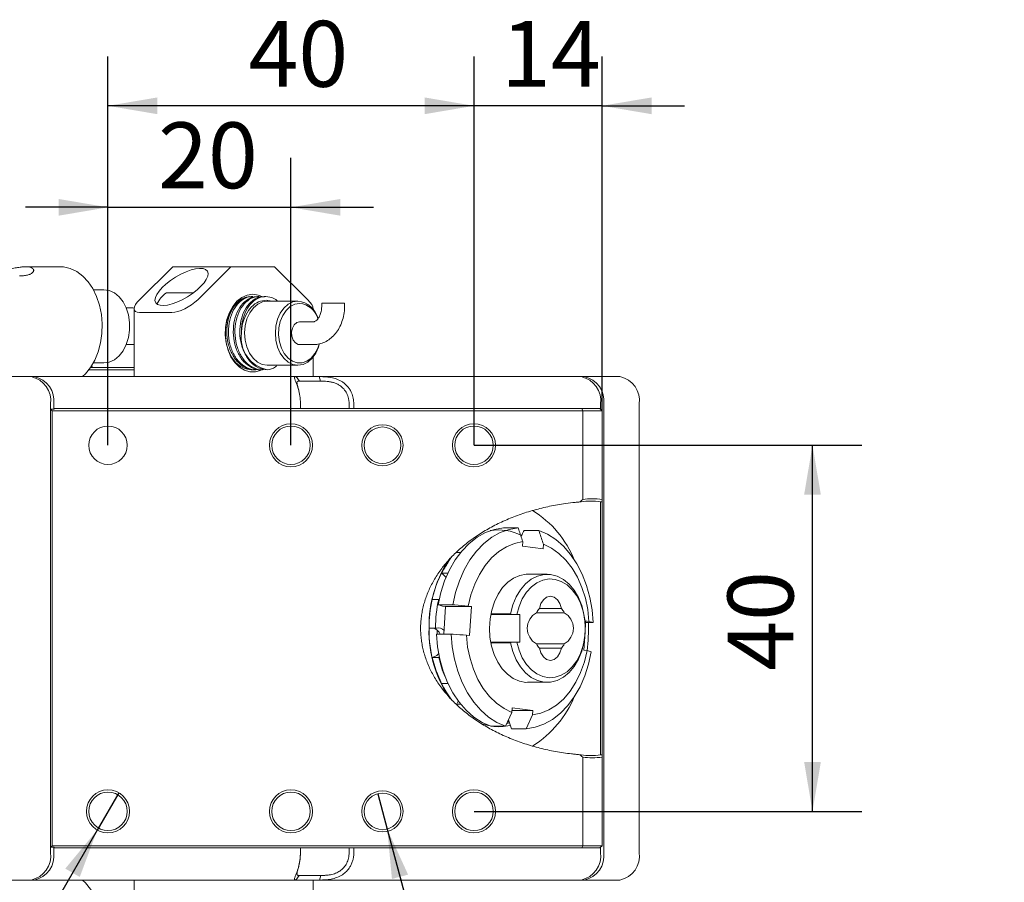
# Model space of a CAD drawing. Units: millimetres. Extents: x 0 to 667, y -1 to 558.
# Drawn here: x 229 to 288, y 35 to 87 of the extents above; entities that cross this region are included whole.
import ezdxf

# ---------------------------------------------------------------- set-up
doc = ezdxf.new("R2010")
doc.units = ezdxf.units.MM
doc.layers.add('图框', color=179, linetype='Continuous')
doc.styles.add('SLDTEXTSTYLE1', font='TXT', dxfattribs={"width": 0.7})
doc.dimstyles.new('SLDDIMSTYLE0', dxfattribs={"dimtxt": 4, "dimasz": 3, "dimexe": 0, "dimexo": 0.0625, "dimgap": 1, "dimtad": 2, "dimlfac": 1.8, "dimrnd": 1e-09, "dimzin": 12, "dimdsep": 46, "dimtxsty": 'SLDTEXTSTYLE1', "dimsah": 1, "dimcen": 0.09, "dimadec": 0, "dimazin": 3, "dimtfac": 1, "dimtmove": 0, "dimatfit": 0, "dimfxl": 0, "dimfrac": 2, "dimtolj": 1, "dimtzin": 12, "dimarcsym": 0})
doc.dimstyles.new('SLDDIMSTYLE1', dxfattribs={"dimtxt": 4, "dimasz": 3, "dimexe": 0, "dimexo": 0.0625, "dimgap": 1, "dimtad": 2, "dimlfac": 1.8, "dimrnd": 1e-09, "dimzin": 12, "dimdsep": 46, "dimtxsty": 'SLDTEXTSTYLE1', "dimsah": 1, "dimcen": 0.09, "dimadec": 0, "dimazin": 3, "dimtfac": 1, "dimtofl": 0, "dimtmove": 0, "dimatfit": 3, "dimfxl": 0, "dimfrac": 2, "dimtolj": 1, "dimtzin": 12, "dimarcsym": 0})
doc.dimstyles.new('SLDDIMSTYLE4', dxfattribs={"dimtxt": 4, "dimasz": 3, "dimexe": 0, "dimexo": 0.0625, "dimgap": 1, "dimtad": 0, "dimtih": 1, "dimtoh": 1, "dimlfac": 1.8, "dimrnd": 1e-09, "dimzin": 12, "dimdsep": 46, "dimtxsty": 'SLDTEXTSTYLE1', "dimblk1": 'NONE', "dimsah": 1, "dimcen": 0, "dimadec": 0, "dimazin": 3, "dimtfac": 1, "dimtmove": 0, "dimatfit": 3, "dimldrblk": 'NONE', "dimfxl": 0, "dimfrac": 2, "dimtolj": 1, "dimtzin": 12, "dimarcsym": 0})
doc.dimstyles.new('SLDDIMSTYLE5', dxfattribs={"dimtxt": 4, "dimasz": 3, "dimexe": 0, "dimexo": 0.0625, "dimgap": 1, "dimtad": 0, "dimtih": 1, "dimtoh": 1, "dimdec": 3, "dimlfac": 1.8, "dimrnd": 1e-09, "dimzin": 12, "dimdsep": 46, "dimtxsty": 'SLDTEXTSTYLE1', "dimblk1": 'NONE', "dimsah": 1, "dimcen": 0, "dimadec": 0, "dimazin": 3, "dimtol": 1, "dimtp": 0.025, "dimtfac": 1, "dimtdec": 3, "dimtmove": 0, "dimatfit": 3, "dimldrblk": 'NONE', "dimfxl": 0, "dimfrac": 2, "dimtolj": 1, "dimarcsym": 0})

# ---------------------------------------------------------------- blocks, each defined once
blk = doc.blocks.new('_D_32')
at = {"layer": '图框'}
for p, q in [((233.895, 61.312), (233.895, 78.755)), ((245.006, 61.312), (245.006, 78.755)), ((233.895, 75.755), (228.895, 75.755)), ((233.895, 75.755), (245.006, 75.755)), ((245.006, 75.755), (250.006, 75.755))]:
    blk.add_line(p, q, dxfattribs=at)
for points in [[(233.895, 75.755), (230.895, 76.263), (230.895, 75.247)], [(245.006, 75.755), (248.006, 75.247), (248.006, 76.263)]]:
    blk.add_solid(points, dxfattribs=at)
at = {"layer": '图框', "insert": (236.936, 80.911), "char_height": 4, "attachment_point": 1, "style": 'SLDTEXTSTYLE1'}
blk.add_mtext('20', dxfattribs=at)
blk = doc.blocks.new('_D_33')
at = {"layer": '图框'}
for p, q in [((233.895, 61.312), (233.895, 84.917)), ((256.117, 61.312), (256.117, 84.917)), ((256.117, 81.917), (233.895, 81.917))]:
    blk.add_line(p, q, dxfattribs=at)
for points in [[(233.895, 81.917), (236.895, 81.409), (236.895, 82.425)], [(256.117, 81.917), (253.117, 82.425), (253.117, 81.409)]]:
    blk.add_solid(points, dxfattribs=at)
at = {"layer": '图框', "insert": (242.422, 87.073), "char_height": 4, "attachment_point": 1, "style": 'SLDTEXTSTYLE1'}
blk.add_mtext('40', dxfattribs=at)
blk = doc.blocks.new('_D_34')
at = {"layer": '图框'}
for p, q in [((256.117, 61.312), (279.668, 61.312)), ((276.668, 39.09), (276.668, 61.312)), ((256.117, 39.09), (279.668, 39.09))]:
    blk.add_line(p, q, dxfattribs=at)
for points in [[(276.668, 61.312), (276.16, 58.312), (277.176, 58.312)], [(276.668, 39.09), (277.176, 42.09), (276.16, 42.09)]]:
    blk.add_solid(points, dxfattribs=at)
at = {"layer": '图框', "insert": (271.511, 47.618), "char_height": 4, "attachment_point": 1, "rotation": 90, "style": 'SLDTEXTSTYLE1'}
blk.add_mtext('40', dxfattribs=at)
blk = doc.blocks.new('_D_36')
at = {"layer": '图框'}
for p, q in [((256.117, 61.312), (256.117, 84.917)), ((263.895, 63.395), (263.895, 84.917)), ((256.117, 81.917), (251.117, 81.917)), ((263.895, 81.917), (256.117, 81.917)), ((263.895, 81.917), (268.895, 81.917))]:
    blk.add_line(p, q, dxfattribs=at)
for points in [[(256.117, 81.917), (253.117, 82.425), (253.117, 81.409)], [(263.895, 81.917), (266.895, 81.409), (266.895, 82.425)]]:
    blk.add_solid(points, dxfattribs=at)
at = {"layer": '图框', "insert": (257.758, 87.073), "char_height": 4, "attachment_point": 1, "style": 'SLDTEXTSTYLE1'}
blk.add_mtext('14', dxfattribs=at)
blk = doc.blocks.new('SW_SYMBOL_HOLE_DEPTH')
at = {"layer": '图框', "color": 0}
for p, q in [((0, 875), (800, 875)), ((400, 875), (400, 75)), ((100, 555), (400, 75)), ((700, 555), (400, 75))]:
    blk.add_line(p, q, dxfattribs=at)
blk = doc.blocks.new('_D_37')
at = {"layer": '图框'}
for p, q in [((250.274, 40.163), (250.849, 38.017)), ((250.849, 38.017), (255.328, 21.301)), ((255.328, 21.301), (287.206, 21.301))]:
    blk.add_line(p, q, dxfattribs=at)
blk.add_solid([(250.849, 38.017), (251.135, 34.987), (252.116, 35.25)], dxfattribs=at)
at = {"layer": '图框', "xscale": 0.005290909090909091, "yscale": 0.005290909090909091, "zscale": 0.005290909090909091}
blk.add_blockref('SW_SYMBOL_HOLE_DEPTH', (275.979, 21.946), dxfattribs=at)
at = {"layer": '图框', "attachment_point": 1, "style": 'SLDTEXTSTYLE1'}
for s, insert, char_height in [('+', (266.569, 28.541), 2.6), ('0.025', (268.555, 28.541), 2.6), ('%%c', (256.578, 26.457), 4), ('4', (261.602, 26.457), 4), ('5.5', (280.739, 26.457), 4), ('0', (268.555, 25.104), 2.6)]:
    blk.add_mtext(s, dxfattribs=dict(at, insert=insert, char_height=char_height))
blk = doc.blocks.new('_NONE')
blk = doc.blocks.new('_D_38')
at = {"layer": '图框'}
for p, q in [((234.547, 40.22), (233.242, 37.959)), ((233.242, 37.959), (223.624, 21.301)), ((223.624, 21.301), (200.964, 21.301))]:
    blk.add_line(p, q, dxfattribs=at)
blk.add_solid([(233.242, 37.959), (231.302, 35.615), (232.182, 35.107)], dxfattribs=at)
at = {"layer": '图框', "xscale": 0.005290909090909091, "yscale": 0.005290909090909091, "zscale": 0.005290909090909091}
blk.add_blockref('SW_SYMBOL_HOLE_DEPTH', (213.231, 21.946), dxfattribs=at)
at = {"layer": '图框', "char_height": 4, "attachment_point": 1, "style": 'SLDTEXTSTYLE1'}
for s, insert in [('6-M5', (200.964, 26.457)), ('10', (217.991, 26.457))]:
    blk.add_mtext(s, dxfattribs=dict(at, insert=insert))

msp = doc.modelspace()

# ---------------------------------------------------------------- linework, layer by layer
at = {"color": 7, "linetype": 'Continuous', "lineweight": 15}
for p, q in [((230.99443, 72.14535), (228.8756, 72.14535)), ((235.80668, 70.14559), (237.82615, 72.14535)), ((237.82615, 72.14535), (241.36169, 72.14535)), ((239.34221, 70.14559), (241.36169, 72.14535)), ((241.36169, 72.14535), (244.00097, 72.14535)), ((246.02045, 70.14559), (244.00097, 72.14535)), ((233.64608, 70.75647), (233.00712, 70.75647)), ((237.44345, 70.56202), (238.36012, 70.56202)), ((238.36012, 70.56202), (239.07411, 70.56202)), ((242.68129, 70.3398), (242.58312, 70.3398)), ((243.07415, 70.3398), (242.97592, 70.3398)), ((243.467, 70.3398), (243.36877, 70.3398)), ((245.43119, 70.06202), (243.56521, 70.06202)), ((235.41384, 69.64535), (235.0069, 69.64535)), ((235.48124, 69.59545), (235.48124, 65.47869)), ((235.80668, 69.36758), (237.77087, 69.36758)), ((246.34588, 69.56931), (246.34588, 69.59545)), ((246.87223, 69.93972), (246.87223, 69.78424)), ((246.87223, 69.93972), (248.05772, 69.93972)), ((248.05772, 69.93972), (248.26112, 69.93972)), ((248.26112, 69.78424), (248.26112, 69.93972)), ((246.38816, 68.81202), (245.5294, 68.81202)), ((235.0069, 67.42313), (235.41384, 67.42313)), ((245.5294, 67.42313), (246.38816, 67.42313)), ((246.34588, 65.47869), (246.34588, 66.66584)), ((235.48124, 65.89535), (232.73747, 65.89535)), ((232.837, 66.03424), (235.48124, 66.03424)), ((232.90068, 66.13164), (232.95691, 66.03424)), ((233.00712, 66.31202), (233.64608, 66.31202)), ((242.63367, 65.9333), (242.48391, 65.90695)), ((242.7796, 65.89535), (242.87779, 65.89535)), ((243.17242, 65.89535), (243.27061, 65.89535)), ((243.56521, 66.17313), (245.43119, 66.17313)), ((225.88754, 65.47869), (229.22666, 65.47869)), ((229.22666, 65.47869), (229.42308, 65.47869)), ((229.42308, 65.47869), (245.31461, 65.47869)), ((245.31461, 65.47869), (245.51455, 65.20474)), ((246.72628, 65.47869), (246.80227, 65.20474)), ((246.72628, 65.47869), (262.61781, 65.47869)), ((262.61781, 65.47869), (262.81423, 65.47869)), ((264.97484, 65.47869), (262.81423, 65.47869)), ((230.40517, 36.5898), (230.40517, 63.81202)), ((230.50338, 63.39535), (230.40517, 63.49356)), ((230.40517, 63.49356), (230.60159, 63.49356)), ((230.50338, 37.00647), (230.50338, 63.39535)), ((262.71602, 63.39535), (230.50338, 63.39535)), ((230.60159, 63.81202), (230.60159, 63.49356)), ((230.60159, 63.49356), (230.64227, 63.53424)), ((230.64227, 63.53424), (262.65849, 63.53424)), ((245.5793, 63.53424), (245.5793, 63.81202)), ((248.5342, 63.53424), (248.5342, 63.81202)), ((248.81862, 63.81202), (248.81862, 63.53424)), ((262.65849, 63.53424), (262.71602, 63.39535)), ((262.65849, 63.53424), (263.75564, 63.53424)), ((262.71602, 58.01773), (262.71602, 63.39535)), ((263.89453, 63.39535), (262.71602, 63.39535)), ((263.75564, 63.53424), (263.89453, 63.39535)), ((263.79632, 63.49356), (263.79632, 63.81202)), ((263.89453, 58.01773), (263.89453, 63.39535)), ((263.99274, 63.81202), (263.99274, 36.5898)), ((266.15335, 36.5898), (266.15335, 63.81202)), ((262.61781, 57.87803), (262.53141, 57.87116)), ((263.89453, 57.87116), (263.79632, 57.87803)), ((258.79286, 56.30228), (257.90192, 56.30228)), ((259.15397, 56.14336), (260.0449, 56.14336)), ((259.07973, 55.46193), (259.06255, 55.19119)), ((259.06255, 55.19119), (260.31459, 55.03227)), ((260.31459, 55.03227), (260.33178, 55.30301)), ((255.04383, 54.80563), (255.30479, 54.80563)), ((254.53174, 53.55103), (254.1567, 53.55103)), ((254.21102, 53.51189), (254.1567, 53.55103)), ((260.55542, 53.47869), (259.3676, 53.47869)), ((253.5824, 51.95705), (253.97524, 51.95705)), ((253.94382, 51.62672), (254.83475, 51.62672)), ((253.97524, 51.95705), (254.00266, 51.9373)), ((254.38927, 51.527), (254.19783, 51.5513)), ((254.28323, 49.85606), (254.38927, 51.527)), ((254.38927, 51.527), (255.96062, 51.527)), ((255.96062, 51.527), (255.76918, 51.5513)), ((255.84825, 49.75634), (255.96062, 51.527)), ((258.38619, 51.03424), (257.12977, 51.03424)), ((257.13954, 51.08526), (258.32363, 51.08526)), ((258.32363, 51.08526), (258.38619, 51.03424)), ((258.714, 51.03424), (258.38619, 51.03424)), ((258.714, 51.03424), (258.9055, 51.03424)), ((258.9055, 49.36758), (258.9055, 51.03424)), ((261.60065, 51.14598), (259.90303, 51.14598)), ((260.08357, 51.40131), (261.4201, 51.40131)), ((253.83919, 50.21812), (253.77898, 50.20463)), ((262.90556, 50.64548), (262.87254, 50.12505)), ((263.35102, 50.54576), (262.89924, 50.54576)), ((263.09701, 50.62118), (262.90556, 50.64548)), ((263.35102, 50.54576), (263.09701, 50.62118)), ((253.77898, 50.20463), (253.38614, 50.20463)), ((254.72238, 49.85606), (253.83144, 49.85606)), ((255.65681, 49.78064), (255.84825, 49.75634)), ((262.84505, 49.69203), (262.79319, 48.87482)), ((257.12977, 49.36758), (258.38619, 49.36758)), ((258.32363, 49.31656), (257.13954, 49.31656)), ((258.38619, 49.36758), (258.32363, 49.31656)), ((258.38619, 49.36758), (258.714, 49.36758)), ((258.9055, 49.36758), (258.714, 49.36758)), ((259.90303, 49.25584), (261.60065, 49.25584)), ((253.58403, 48.43769), (253.64424, 48.45118)), ((253.58403, 48.43769), (253.97687, 48.43769)), ((253.97687, 48.43769), (254.0069, 48.44442)), ((261.4201, 49.00051), (260.08357, 49.00051)), ((262.79319, 48.87482), (262.98463, 48.85052)), ((262.98463, 48.85052), (263.23865, 48.7751)), ((254.52895, 46.85681), (254.1536, 46.85681)), ((259.3676, 46.92313), (260.55542, 46.92313)), ((255.04808, 45.59182), (255.30834, 45.59182)), ((255.09119, 45.65279), (255.16448, 45.77716)), ((258.42204, 45.09881), (258.0285, 44.25846)), ((258.43922, 45.36956), (258.42204, 45.09881)), ((258.42913, 45.21063), (259.69127, 45.21063)), ((259.69127, 45.21063), (258.43922, 45.36956)), ((259.28054, 44.09954), (259.67408, 44.93989)), ((259.67408, 44.93989), (259.69127, 45.21063)), ((257.13756, 44.25846), (258.0285, 44.25846)), ((258.12649, 44.4329), (258.26167, 44.46501)), ((258.23745, 44.52193), (258.16993, 44.50036)), ((258.17974, 44.53111), (258.22851, 44.53797)), ((258.20289, 44.64652), (258.38961, 44.09954)), ((259.28054, 44.09954), (258.38961, 44.09954)), ((262.61781, 42.52379), (262.53141, 42.53066)), ((263.89453, 42.53066), (263.79632, 42.52379)), ((262.71602, 37.00647), (262.71602, 42.38409)), ((263.89453, 37.00647), (263.89453, 42.38409)), ((230.40517, 36.90826), (230.50338, 37.00647)), ((230.60159, 36.90826), (230.40517, 36.90826)), ((230.50338, 37.00647), (262.71602, 37.00647)), ((230.64227, 36.86758), (230.60159, 36.90826)), ((230.60159, 36.90826), (230.60159, 36.5898)), ((262.65849, 36.86758), (230.64227, 36.86758)), ((245.57598, 36.5898), (245.57598, 36.86758)), ((245.57851, 36.86758), (245.57851, 36.5898)), ((248.53251, 36.5898), (248.53251, 36.86758)), ((248.82194, 36.86758), (248.82194, 36.5898)), ((262.71602, 37.00647), (262.65849, 36.86758)), ((263.75564, 36.86758), (262.65849, 36.86758)), ((262.71602, 37.00647), (263.89453, 37.00647)), ((263.89453, 37.00647), (263.75564, 36.86758)), ((263.79632, 36.5898), (263.79632, 36.90826)), ((229.22666, 34.92313), (225.88754, 34.92313)), ((229.42308, 34.92313), (229.22666, 34.92313)), ((245.30477, 34.92313), (229.42308, 34.92313)), ((235.48124, 34.92313), (235.48124, 30.80637)), ((245.51048, 35.20096), (245.30477, 34.92313)), ((246.34588, 33.73598), (246.34588, 34.92313)), ((246.81309, 35.20096), (246.73612, 34.92313)), ((262.61781, 34.92313), (246.73612, 34.92313)), ((262.81423, 34.92313), (262.61781, 34.92313)), ((264.97484, 34.92313), (262.81423, 34.92313))]:
    msp.add_line(p, q, dxfattribs=at)
at = {"color": 7, "linetype": 'Continuous', "lineweight": 15, "flags": 128}
for points in [[(232.35525, 65.47869), (232.52839, 65.64737), (232.83597, 66.03274), (233.09587, 66.4829), (233.30133, 66.98619), (233.44705, 67.52957), (233.52925, 68.09897), (233.5458, 68.67965), (233.49626, 69.25656), (233.38193, 69.81476), (233.20577, 70.3398), (232.97233, 70.81807), (232.68767, 71.2372), (232.35915, 71.58632), (231.99529, 71.85639), (231.6055, 72.04042), (231.19989, 72.13365), (230.99443, 72.14535)], [(233.64608, 66.31202), (233.97278, 66.36058), (234.2852, 66.50414), (234.56969, 66.73643), (234.81382, 67.04729), (235.0069, 67.42313), (235.14052, 67.84754), (235.20882, 68.30196), (235.20882, 68.76653), (235.14052, 69.22095), (235.0069, 69.64535), (234.81382, 70.0212), (234.56969, 70.33206), (234.2852, 70.56434), (233.97278, 70.70791), (233.64608, 70.75647), (233.64608, 70.75647)], [(243.15659, 65.85415), (242.85024, 65.76858), (242.51242, 65.76858), (242.18153, 65.86475), (241.87109, 66.05315), (241.59383, 66.32606), (241.36108, 66.67233), (241.18239, 67.07776), (241.06507, 67.52576), (241.01391, 67.99799), (241.03102, 68.47512), (241.1157, 68.9376), (241.26447, 69.36652), (241.47125, 69.7443), (241.72756, 70.05549), (242.02293, 70.28734), (242.34525, 70.43036), (242.68133, 70.47869), (242.68133, 70.47869)], [(242.50813, 70.33727), (242.25642, 70.29124), (241.944, 70.14768), (241.65951, 69.91539), (241.41538, 69.60453), (241.22229, 69.22869), (241.08868, 68.80428), (241.02038, 68.34986), (241.02038, 67.88529), (241.08868, 67.43087), (241.22229, 67.00647), (241.41538, 66.63062), (241.65951, 66.31976), (241.944, 66.08748), (242.25642, 65.94392), (242.58312, 65.89535), (242.77308, 65.91165)], [(243.56521, 66.17313), (243.26565, 66.21985), (242.97219, 66.36329), (242.70898, 66.5962), (242.48943, 66.90668), (242.32475, 67.27892), (242.22331, 67.69393), (242.19031, 68.13054), (242.22743, 68.56649), (242.33276, 68.97954), (242.50094, 69.34864), (242.7234, 69.65496), (242.98878, 69.88289), (243.28356, 70.02079), (243.56521, 70.06202)], [(242.68133, 70.47869), (243.01741, 70.43036), (243.29327, 70.31437)], [(246.72408, 67.45598), (246.66996, 67.27391), (246.50615, 66.90524), (246.28844, 66.59735), (246.02775, 66.36569), (245.73714, 66.22188), (245.43119, 66.17313), (245.12524, 66.22188), (244.83463, 66.36569), (244.57393, 66.59735), (244.35623, 66.90524), (244.19242, 67.27391), (244.09073, 67.6849), (244.05626, 68.11758), (244.09073, 68.55026), (244.19242, 68.96124), (244.35623, 69.32992), (244.57393, 69.63781), (244.83463, 69.86946), (245.12524, 70.01327), (245.43119, 70.06202), (245.43119, 70.06202)], [(235.41384, 69.64535), (235.47373, 69.64212), (235.48474, 69.64082)], [(245.5294, 69.92313), (245.23497, 69.87446), (244.95641, 69.73108), (244.70874, 69.50071), (244.50531, 69.19578), (244.35709, 68.83272), (244.27207, 68.43111), (244.25484, 68.01259), (244.30631, 67.59974), (244.42373, 67.2148), (244.60075, 66.87853), (244.82783, 66.60906), (245.09273, 66.42091), (245.38118, 66.32423), (245.67762, 66.32423), (245.96606, 66.42091), (246.23097, 66.60906), (246.45805, 66.87853), (246.63507, 67.2148), (246.71633, 67.45242)], [(245.5294, 68.81202), (245.35201, 68.76513), (245.19858, 68.63078), (245.08983, 68.42712), (245.04045, 68.18165), (245.0571, 67.92753), (245.13754, 67.69908), (245.2709, 67.52715), (245.43917, 67.43496), (245.5294, 67.42313)], [(235.48124, 67.42723), (235.47138, 67.42612), (235.41384, 67.42313)], [(257.90192, 56.30228), (257.35368, 56.20848), (256.81837, 56.01656), (256.30474, 55.72965), (255.82118, 55.35245), (255.37559, 54.89111), (254.97524, 54.35316), (254.62667, 53.74741), (254.33558, 53.08372), (254.10671, 52.37296), (253.94382, 51.62672)], [(254.83475, 51.62672), (254.99765, 52.37296), (255.22651, 53.08372), (255.51761, 53.74741), (255.86617, 54.35316), (256.26652, 54.89111), (256.71212, 55.35245), (257.19568, 55.72965), (257.7093, 56.01656), (258.24461, 56.20848), (258.79286, 56.30228)], [(260.0449, 56.14336), (260.57257, 55.91299), (261.07516, 55.58933), (261.54445, 55.17766), (261.97279, 54.68471), (262.35317, 54.11853), (262.67938, 53.48837), (262.94611, 52.80451), (263.14898, 52.07813), (263.28469, 51.32109), (263.35102, 50.54576)], [(259.07973, 55.46193), (258.57472, 55.35532), (258.08473, 55.15222), (257.61892, 54.85644), (257.18603, 54.4735), (256.79415, 54.01059), (256.45061, 53.47635), (256.16186, 52.88081), (255.93329, 52.23509), (255.76918, 51.5513)], [(263.09701, 50.62118), (263.02162, 51.33537), (262.87801, 52.02833), (262.66886, 52.68708), (262.39808, 53.29928), (262.07075, 53.85349), (261.69299, 54.33932), (261.27188, 54.74768), (260.81529, 55.07093), (260.33178, 55.30301)], [(254.41357, 53.28102), (254.38645, 53.32493), (254.21102, 53.51189)], [(259.5348, 46.92313), (259.26762, 46.91917), (258.87702, 46.9925), (258.5008, 47.15812), (258.14979, 47.41128), (257.83407, 47.74469), (257.56274, 48.14876), (257.3436, 48.61187), (257.18296, 49.1207), (257.08543, 49.6606), (257.05382, 50.21604), (257.08904, 50.77105), (257.19008, 51.30965), (257.35404, 51.81636), (257.57618, 52.2766), (257.85013, 52.67712), (258.168, 53.00641), (258.52065, 53.25498), (258.89794, 53.4157), (259.289, 53.48393), (259.5348, 53.47869)], [(258.32363, 51.08526), (258.46543, 51.61786), (258.67024, 52.10774), (258.93187, 52.54014), (259.24245, 52.90203), (259.5926, 53.18249), (259.97178, 53.37307), (260.36856, 53.46802), (260.77096, 53.46448), (261.16687, 53.36257), (261.54435, 53.16534), (261.89202, 52.87875), (262.19939, 52.51144), (262.4572, 52.07448), (262.65769, 51.58103), (262.7948, 51.04598), (262.86441, 50.48546), (262.86441, 49.91636), (262.7948, 49.35584), (262.65769, 48.82079), (262.4572, 48.32735), (262.19939, 47.89038), (261.89202, 47.52307), (261.54435, 47.23648), (261.16687, 47.03925), (260.77096, 46.93734), (260.36856, 46.9338), (259.97178, 47.02876), (259.5926, 47.21933), (259.24245, 47.49979), (258.93187, 47.86168), (258.67024, 48.29408), (258.46543, 48.78396), (258.32363, 49.31656)], [(258.714, 49.36758), (258.85125, 48.86843), (259.04906, 48.41175), (259.30114, 48.01208), (259.59946, 47.68217), (259.9345, 47.43253), (260.29558, 47.27112), (260.67121, 47.20308), (261.04941, 47.23057), (261.41812, 47.35273), (261.7656, 47.56566), (262.08077, 47.86256), (262.35359, 48.23399), (262.57537, 48.66811), (262.73902, 49.15107), (262.83935, 49.66749), (262.87316, 50.20091), (262.83935, 50.73433), (262.73902, 51.25075), (262.57537, 51.73371), (262.35359, 52.16783), (262.08077, 52.53926), (261.7656, 52.83617), (261.41812, 53.04909), (261.04941, 53.17125), (260.67121, 53.19874), (260.29558, 53.1307), (259.9345, 52.96929), (259.59946, 52.71965), (259.30114, 52.38974), (259.04906, 51.99008), (258.85125, 51.53339), (258.714, 51.03424)], [(261.4201, 51.40131), (261.33047, 51.69808), (261.17709, 51.93702), (260.97686, 52.0918), (260.75184, 52.14535), (260.52681, 52.0918), (260.32658, 51.93702), (260.1732, 51.69808), (260.08357, 51.40131)], [(253.83144, 49.85606), (253.89777, 49.08073), (254.03348, 48.32369), (254.23636, 47.59731), (254.50308, 46.91345), (254.8293, 46.28329), (255.20968, 45.71711), (255.63801, 45.22416), (256.10731, 44.81249), (256.60989, 44.48883), (257.13756, 44.25846)], [(253.87797, 50.09541), (253.87934, 50.02641), (253.88561, 49.85606)], [(258.0285, 44.25846), (257.50083, 44.48883), (256.99824, 44.81249), (256.52895, 45.22416), (256.10061, 45.71711), (255.72023, 46.28329), (255.39401, 46.91345), (255.12729, 47.59731), (254.92442, 48.32369), (254.78871, 49.08073), (254.72238, 49.85606)], [(255.65681, 49.78064), (255.73219, 49.06645), (255.8758, 48.37349), (256.08495, 47.71475), (256.35573, 47.10254), (256.68306, 46.54833), (257.06082, 46.0625), (257.48193, 45.65414), (257.93852, 45.3309), (258.42204, 45.09881)], [(253.64424, 48.45118), (253.85194, 48.55232), (253.95438, 48.65245)], [(263.23865, 48.7751), (263.07575, 48.02886), (262.84689, 47.3181), (262.55579, 46.65442), (262.20723, 46.04866), (261.80688, 45.51072), (261.36128, 45.04938), (260.87772, 44.67217), (260.36409, 44.38527), (259.82879, 44.19334), (259.28054, 44.09954)], [(259.67408, 44.93989), (260.17909, 45.0465), (260.66909, 45.2496), (261.13489, 45.54538), (261.56779, 45.92832), (261.95967, 46.39124), (262.3032, 46.92547), (262.59196, 47.52101), (262.82053, 48.16673), (262.98463, 48.85052)], [(260.08357, 49.00051), (260.1732, 48.70374), (260.32658, 48.4648), (260.52681, 48.31002), (260.75184, 48.25647), (260.97686, 48.31002), (261.17709, 48.4648), (261.33047, 48.70374), (261.4201, 49.00051)], [(257.0956, 44.27301), (256.81783, 44.33447), (256.59257, 44.40431)], [(230.99443, 28.25647), (231.19989, 28.26818), (231.6055, 28.3614), (231.99529, 28.54543), (232.35915, 28.8155), (232.68767, 29.16462), (232.97233, 29.58375), (233.20577, 30.06202), (233.38193, 30.58706), (233.49626, 31.14526), (233.5458, 31.72217), (233.52925, 32.30285), (233.44705, 32.87225), (233.30133, 33.41563), (233.09587, 33.91892), (232.83597, 34.36908), (232.52839, 34.75445), (232.35525, 34.92313)]]:
    msp.add_lwpolyline(points, dxfattribs=at)
at = {"color": 7, "linetype": 'Continuous', "lineweight": 15}
for centre, radius in [((233.89453, 61.31202), 1.16667), ((245.00564, 61.31202), 1.30556), ((245.00564, 61.31202), 1.16667), ((250.5612, 61.31202), 1.25), ((250.5612, 61.31202), 1.11111), ((256.11676, 61.31202), 1.30556), ((256.11676, 61.31202), 1.16667), ((233.89453, 39.0898), 1.30556), ((233.89453, 39.0898), 1.16667), ((245.00564, 39.0898), 1.30556), ((245.00564, 39.0898), 1.16667), ((250.5612, 39.0898), 1.25), ((250.5612, 39.0898), 1.11111), ((256.11676, 39.0898), 1.30556), ((256.11676, 39.0898), 1.16667)]:
    msp.add_circle(centre, radius, dxfattribs=at)
for centre, radius, start, end in [((238.36012, 69.1946), 1.64625, 123.8363232, 155.1855965), ((245.26626, 68.63425), 1.43726, 14.8189907, 83.410461), ((245.39868, 68.63138), 1.29835, 16.3356255, 84.2216352), ((243.95805, 67.8398), 1.98373, 171.950533, 258.5782463), ((228.93203, 64.02035), 1.4878, 351.950533, 78.5782463), ((229.12845, 64.02035), 1.4878, 351.950533, 78.5782463), ((262.32318, 64.02035), 1.4878, 351.950533, 78.5782463), ((262.5196, 64.02035), 1.4878, 351.950533, 78.5782463), ((264.68021, 64.02035), 1.4878, 351.950533, 78.5782463), ((263.30528, 54.11855), 3.94346, 81.4063229, 98.5936771), ((263.20707, 54.04887), 3.87424, 81.2516057, 98.7483943), ((256.34884, 51.95569), 6.33648, 21.951842, 58.3782252), ((257.60512, 53.066), 3.1049, 63.2722113, 99.4449926), ((260.50969, 50.34028), 7.12491, 143.883318, 181.1208057), ((260.8473, 50.31804), 7.46208, 148.1259526, 180.8993492), ((259.18895, 50.97223), 5.65454, 145.2375392, 152.8668998), ((261.26427, 50.20952), 7.87813, 167.1840204, 180.0355875), ((261.65711, 50.20952), 7.87813, 167.1840204, 180.0355875), ((260.43967, 50.20091), 1.0868, 119.5894813, 240.4105187), ((261.1311, 50.46909), 1.40226, 138.3336451, 151.1375755), ((260.37257, 50.46909), 1.40226, 28.8624245, 41.6663549), ((261.064, 50.20091), 1.0868, 299.5894813, 60.4105187), ((253.93044, 49.71568), 0.51065, 44.1421647, 100.293162), ((252.22417, 50.19951), 10.84548, 352.7725193, 1.8295089), ((260.3295, 50.00474), 6.94613, 178.3816299, 216.6142464), ((260.83165, 50.08159), 7.44647, 179.0818427, 212.3034783), ((253.42533, 49.55622), 0.70123, 25.3153037, 67.6201885), ((261.1311, 49.93273), 1.40226, 208.8624245, 221.6663549), ((260.37257, 49.93273), 1.40226, 318.3336451, 331.1375755), ((260.23693, 49.94161), 6.82076, 192.7378754, 206.889182), ((260.81327, 49.99718), 7.01202, 192.8501236, 203.0478504), ((256.15137, 48.61006), 6.58138, 302.6095991, 337.3671321), ((257.60959, 47.2335), 3.00476, 261.9345959, 283.4866251), ((263.20707, 46.35295), 3.87424, 261.2516069, 278.7483931), ((263.30528, 46.28328), 3.94346, 261.4063229, 278.5936771), ((228.93203, 36.38147), 1.4878, 281.4217537, 8.049467), ((229.12845, 36.38147), 1.4878, 281.4217537, 8.049467), ((262.32318, 36.38147), 1.4878, 281.4217537, 8.049467), ((262.5196, 36.38147), 1.4878, 281.4217537, 8.049467), ((264.68021, 36.38147), 1.4878, 281.4217537, 8.049467)]:
    msp.add_arc(centre, radius, start, end, dxfattribs=at)
msp.add_ellipse((238.36012, 70.92359), major_axis=(1.56944, 0.95731), ratio=0.38027527, dxfattribs=at)
for centre, major_axis, start_param, end_param in [((236.59235, 70.14559), (1.08237, 0.66021), 2.12826951, 3.69906584), ((238.55654, 70.14559), (1.08237, 0.66021), 3.69906584, 5.26986216), ((245.23477, 70.14559), (1.08237, -0.66021), 0.22792498, 1.01332314)]:
    msp.add_ellipse(centre, major_axis=major_axis, ratio=0.38027527, start_param=start_param, end_param=end_param, dxfattribs=at)
for points, knots in [([(225.80344, 71.5898), (225.8559, 71.59063), (225.96111, 71.59229), (226.13159, 71.60578), (226.31149, 71.62737), (226.49913, 71.65736), (226.72552, 71.70094), (226.96179, 71.75436), (227.17256, 71.80672), (227.33194, 71.84757), (227.5253, 71.89788), (227.73824, 71.95337), (228.00152, 72.01824), (228.21017, 72.06489), (228.41016, 72.10167), (228.54892, 72.12243), (228.71383, 72.14076), (228.85967, 72.14751), (228.98585, 72.14269), (229.09609, 72.1312), (229.18726, 72.11063), (229.2599, 72.08201), (229.32029, 72.04841), (229.36105, 72.0086), (229.38241, 71.9642), (229.39036, 71.91592), (229.37607, 71.86528), (229.33989, 71.81434), (229.29952, 71.77537), (229.24523, 71.73721), (229.17923, 71.70217), (229.098, 71.66925), (229.00049, 71.64), (228.8853, 71.61593), (228.7577, 71.5992), (228.63644, 71.59094), (228.55611, 71.59012), (228.52509, 71.5898)], [0, 0, 0, 0, 0.03116603, 0.06250509, 0.09439948, 0.12649332, 0.15766363, 0.20508115, 0.23736025, 0.25360025, 0.27663538, 0.323401, 0.34721302, 0.39344395, 0.41734576, 0.44149724, 0.46159039, 0.50256553, 0.52351101, 0.54220884, 0.58022438, 0.59957779, 0.61869278, 0.65747858, 0.67717155, 0.69821246, 0.74084477, 0.76245131, 0.78700593, 0.81169202, 0.83675554, 0.86193624, 0.89130333, 0.9208336, 0.95084942, 0.98102317, 1, 1, 1, 1]), ([(242.77854, 65.90695), (242.75931, 65.90318), (242.56175, 65.86448), (242.17952, 66.02125), (241.70541, 66.38172), (241.34245, 66.95614), (241.12828, 67.64744), (241.08603, 68.39539), (241.21409, 69.10878), (241.50071, 69.72124), (241.91018, 70.13914), (242.26778, 70.34068), (242.46958, 70.32051), (242.50397, 70.31707)], [0, 0, 0, 0, 0.01158133, 0.11900298, 0.22686287, 0.33310024, 0.44149237, 0.54756291, 0.6556678, 0.76267876, 0.86968973, 0.97779462, 1, 1, 1, 1]), ([(243.00806, 65.92866), (242.95168, 65.91506), (242.71764, 65.85856), (242.29685, 66.00679), (241.81948, 66.36516), (241.45167, 66.93204), (241.23146, 67.62037), (241.18269, 68.36759), (241.30463, 69.0843), (241.58585, 69.70003), (241.99155, 70.13238), (242.40058, 70.34874), (242.65716, 70.3186), (242.74579, 70.30818)], [0, 0, 0, 0, 0.03220536, 0.13368513, 0.23578642, 0.33620518, 0.43873281, 0.53909897, 0.64127752, 0.74262779, 0.84370601, 0.94601615, 1, 1, 1, 1]), ([(243.17162, 65.90339), (243.15884, 65.90075), (242.96821, 65.86135), (242.5913, 66.01251), (242.11416, 66.36365), (241.74628, 66.93246), (241.52609, 67.62025), (241.47732, 68.36765), (241.59927, 69.08416), (241.88046, 69.70053), (242.28627, 70.13051), (242.67385, 70.34288), (242.9085, 70.31816), (242.9753, 70.31113)], [0, 0, 0, 0, 0.00757711, 0.11308603, 0.21924116, 0.32364695, 0.43024535, 0.53459644, 0.64083189, 0.74620618, 0.85129761, 0.95766988, 1, 1, 1, 1]), ([(243.41536, 65.92998), (243.3607, 65.91591), (243.12896, 65.85623), (242.70877, 65.99752), (242.22837, 66.34756), (241.85571, 66.90847), (241.62951, 67.59326), (241.57421, 68.33991), (241.69005, 69.05917), (241.96571, 69.68039), (242.36793, 70.11848), (242.75953, 70.33901), (243.00071, 70.3171), (243.07376, 70.31046)], [0, 0, 0, 0, 0.03161846, 0.13404402, 0.23730665, 0.33873765, 0.44235306, 0.54383723, 0.64702178, 0.74957821, 0.85160237, 0.95505285, 1, 1, 1, 1]), ([(243.56521, 65.89535), (243.38191, 65.91984), (243.01359, 65.96904), (242.52501, 66.34999), (242.15041, 66.90688), (241.92411, 67.59368), (241.86884, 68.33979), (241.98467, 69.0592), (242.26034, 69.68038), (242.66256, 70.11849), (243.05416, 70.33901), (243.29534, 70.3171), (243.36839, 70.31046)], [0, 0, 0, 0, 0.107187011, 0.215377157, 0.319724573, 0.426319207, 0.530721317, 0.636872703, 0.742377905, 0.847335535, 0.953760497, 1, 1, 1, 1]), ([(241.99386, 68.11758), (241.9962, 68.27075), (242.00093, 68.58009), (242.10997, 69.11029), (242.34553, 69.65831), (242.74389, 70.11309), (243.22361, 70.35598), (243.72366, 70.33228), (244.06511, 70.21574), (244.19534, 70.06234), (244.19561, 70.06202)], [0, 0, 0, 0, 0.09981583, 0.20158564, 0.36134224, 0.51989792, 0.68092668, 0.83857453, 0.99966436, 1, 1, 1, 1]), ([(243.74275, 70.06202), (243.73526, 70.06486), (243.58141, 70.12319), (243.25505, 70.11409), (242.799, 69.92216), (242.40345, 69.507), (242.11516, 68.92489), (242.01153, 68.42712), (241.99583, 68.15207), (241.99386, 68.11758)], [0, 0, 0, 0, 0.00926258, 0.19038057, 0.37888361, 0.57147241, 0.76672198, 0.9707492, 1, 1, 1, 1]), ([(246.38816, 67.42313), (246.47266, 67.42729), (246.67574, 67.43727), (246.98791, 67.53085), (247.30698, 67.70458), (247.59206, 67.94811), (247.83695, 68.25467), (248.03444, 68.61774), (248.17519, 69.0259), (248.24989, 69.42179), (248.25782, 69.6777), (248.26112, 69.78424)], [0, 0, 0, 0, 0.08058263, 0.19366852, 0.306699, 0.42176868, 0.54012829, 0.66177608, 0.78571648, 0.91078356, 1, 1, 1, 1]), ([(246.87223, 69.78424), (246.87107, 69.73824), (246.86756, 69.59815), (246.82688, 69.37115), (246.73992, 69.13605), (246.6284, 68.9601), (246.51717, 68.8554), (246.4355, 68.81554), (246.40392, 68.81319), (246.38816, 68.81202)], [0, 0, 0, 0, 0.07559702, 0.23021835, 0.38343593, 0.53459215, 0.68621025, 0.84339803, 1, 1, 1, 1]), ([(243.56521, 65.89535), (243.74017, 65.92218), (243.96413, 65.95653), (244.14488, 66.13425), (244.18442, 66.17313)], [0, 0, 0, 0, 0.78124433, 1, 1, 1, 1]), ([(245.5793, 63.81202), (245.57904, 63.84353), (245.57853, 63.90622), (245.57447, 63.99942), (245.56816, 64.09098), (245.55953, 64.18066), (245.543, 64.31542), (245.51351, 64.48773), (245.45785, 64.72386), (245.38462, 64.9574), (245.29993, 65.17605), (245.23308, 65.33526), (245.2104, 65.41555), (245.21809, 65.45254), (245.2369, 65.46904), (245.26761, 65.47749), (245.29896, 65.47829), (245.31461, 65.47869)], [0, 0, 0, 0, 0.03072893, 0.06112414, 0.09119479, 0.12095035, 0.1504006, 0.22722587, 0.30010623, 0.41373678, 0.52112685, 0.64483926, 0.76729937, 0.82630001, 0.88534382, 0.94276638, 1, 1, 1, 1]), ([(245.31461, 65.47869), (245.32718, 65.47869), (245.3523, 65.47869), (245.39505, 65.47869), (245.44145, 65.47869), (245.49186, 65.47869), (245.57306, 65.47869), (245.69389, 65.47869), (245.86593, 65.47869), (246.05725, 65.47869), (246.24279, 65.47869), (246.41467, 65.47869), (246.56742, 65.47869), (246.67331, 65.47869), (246.72628, 65.47869)], [0, 0, 0, 0, 0.049984166, 0.099894024, 0.149818957, 0.199848268, 0.250070701, 0.37519426, 0.500015976, 0.624691187, 0.749961259, 0.833477578, 0.916685801, 1, 1, 1, 1]), ([(245.51455, 65.20474), (245.45646, 65.19993), (245.36767, 65.19258), (245.36677, 65.0845), (245.39969, 64.94094), (245.44863, 64.77561), (245.47798, 64.63955), (245.48793, 64.59343)], [0, 0, 0, 0, 0.35655623, 0.54499609, 0.7189121, 0.9047201, 1, 1, 1, 1]), ([(246.80227, 65.20474), (246.50995, 65.20474), (246.24158, 65.20474), (245.79931, 65.20474), (245.62566, 65.20474), (245.51455, 65.20474)], [0, 0, 0, 0, 0.5, 0.5, 1, 1, 1, 1]), ([(246.72628, 65.47869), (246.75453, 65.47859), (246.81103, 65.47839), (246.89694, 65.47653), (246.9836, 65.47322), (247.10126, 65.46635), (247.25024, 65.45252), (247.49396, 65.4156), (247.79828, 65.33535), (248.08897, 65.19185), (248.30423, 65.02844), (248.4567, 64.87197), (248.58673, 64.69034), (248.67997, 64.50793), (248.74461, 64.33052), (248.78637, 64.16537), (248.8135, 63.99141), (248.8169, 63.87236), (248.81862, 63.81202)], [0, 0, 0, 0, 0.02866251, 0.05733166, 0.08605032, 0.11486117, 0.17368822, 0.23248831, 0.3550571, 0.47889728, 0.55077114, 0.62499738, 0.69764827, 0.77405909, 0.82829962, 0.8839885, 0.94119934, 1, 1, 1, 1]), ([(248.5342, 63.81202), (248.53376, 63.84041), (248.53289, 63.89703), (248.52584, 63.98151), (248.51454, 64.06518), (248.49334, 64.17525), (248.45573, 64.30933), (248.39247, 64.46167), (248.31192, 64.60297), (248.18365, 64.7716), (248.01124, 64.92245), (247.79491, 65.04197), (247.59988, 65.11402), (247.39627, 65.16201), (247.2002, 65.1891), (246.99868, 65.20271), (246.87072, 65.20403), (246.80227, 65.20474)], [0, 0, 0, 0, 0.03326503, 0.06633251, 0.09931947, 0.13234379, 0.19809016, 0.26320257, 0.32747546, 0.39124996, 0.51549494, 0.59676463, 0.68171888, 0.75821062, 0.84137649, 0.91514289, 1, 1, 1, 1]), ([(262.53141, 42.53066), (262.44931, 42.53782), (262.28525, 42.55212), (261.95836, 42.58737), (261.55212, 42.64075), (261.06881, 42.72067), (260.59112, 42.81599), (260.12005, 42.92655), (259.65656, 43.05214), (259.20161, 43.19248), (258.75614, 43.34729), (258.32107, 43.51626), (257.89729, 43.69903), (257.48568, 43.89523), (257.08709, 44.10444), (256.70234, 44.32627), (256.33222, 44.56022), (255.9775, 44.80584), (255.63891, 45.06261), (255.31716, 45.33001), (255.0129, 45.60749), (254.72676, 45.89448), (254.45935, 46.1904), (254.2112, 46.49462), (253.98286, 46.80654), (253.77477, 47.1255), (253.5874, 47.45086), (253.42112, 47.78194), (253.27629, 48.11805), (253.15322, 48.45851), (253.05215, 48.8026), (252.97333, 49.14961), (252.9169, 49.49882), (252.883, 49.8495), (252.87168, 50.20091), (252.883, 50.55232), (252.9169, 50.903), (252.97333, 51.25221), (253.05215, 51.59922), (253.15322, 51.94331), (253.27629, 52.28377), (253.42112, 52.61988), (253.5874, 52.95096), (253.77477, 53.27632), (253.98286, 53.59528), (254.2112, 53.9072), (254.45935, 54.21142), (254.72676, 54.50734), (255.0129, 54.79433), (255.31716, 55.07181), (255.63891, 55.33921), (255.9775, 55.59598), (256.33222, 55.8416), (256.70234, 56.07555), (257.08709, 56.29738), (257.48568, 56.50659), (257.89729, 56.7028), (258.32107, 56.88556), (258.75614, 57.05453), (259.20161, 57.20934), (259.65656, 57.34968), (260.12005, 57.47527), (260.59112, 57.58583), (261.06881, 57.68115), (261.57529, 57.7649), (261.99328, 57.81883), (262.32028, 57.85289), (262.46095, 57.86506), (262.53141, 57.87116)], [0, 0, 0, 0, 0.00916806, 0.01832172, 0.03657598, 0.05474521, 0.07281161, 0.09075802, 0.10856787, 0.12622539, 0.14371565, 0.16102468, 0.17813964, 0.19504878, 0.21174181, 0.22820964, 0.24444493, 0.26044178, 0.27619622, 0.29170598, 0.30697086, 0.3219927, 0.33677542, 0.3513253, 0.36565069, 0.37976248, 0.39367363, 0.40739955, 0.4209577, 0.43436771, 0.44765104, 0.46083085, 0.47393174, 0.48697936, 0.50000016, 0.51302097, 0.52606859, 0.53916948, 0.55234929, 0.56563262, 0.57904262, 0.59260078, 0.6063267, 0.62023784, 0.63434963, 0.64867503, 0.66322491, 0.67800763, 0.69302946, 0.70829434, 0.72380411, 0.73955854, 0.75555539, 0.77179069, 0.78825852, 0.80495154, 0.82186069, 0.83897565, 0.85628468, 0.87377493, 0.89143245, 0.9092423, 0.92718872, 0.94525512, 0.96342434, 0.98429196, 0.99213155, 1, 1, 1, 1]), ([(263.79632, 42.52378), (263.79632, 42.53072), (263.79633, 42.5442), (263.79632, 42.57791), (263.79632, 42.62909), (263.79632, 42.70693), (263.79632, 42.80035), (263.79632, 42.90923), (263.79632, 43.03333), (263.79632, 43.17238), (263.79632, 43.32611), (263.79633, 43.49419), (263.79632, 43.67626), (263.79633, 43.87197), (263.79632, 44.08088), (263.79633, 44.30259), (263.79632, 44.53661), (263.79633, 44.78247), (263.79632, 45.03965), (263.79632, 45.30763), (263.79633, 45.58585), (263.79632, 45.87372), (263.79633, 46.17066), (263.79632, 46.47604), (263.79633, 46.78924), (263.79632, 47.1096), (263.79633, 47.43645), (263.79632, 47.76913), (263.79633, 48.217), (263.79632, 48.78942), (263.79632, 49.49204), (263.79632, 50.20091), (263.79632, 50.90978), (263.79632, 51.6124), (263.79633, 52.18482), (263.79632, 52.63269), (263.79633, 52.96537), (263.79632, 53.29222), (263.79633, 53.61258), (263.79632, 53.92578), (263.79633, 54.23116), (263.79632, 54.5281), (263.79633, 54.81598), (263.79632, 55.09419), (263.79632, 55.36217), (263.79633, 55.61935), (263.79632, 55.86521), (263.79633, 56.09924), (263.79632, 56.32094), (263.79633, 56.52985), (263.79632, 56.72556), (263.79633, 56.90763), (263.79632, 57.07571), (263.79632, 57.22944), (263.79632, 57.3685), (263.79632, 57.49259), (263.79632, 57.60147), (263.79632, 57.69489), (263.79632, 57.77273), (263.79632, 57.82391), (263.79633, 57.85762), (263.79632, 57.8711), (263.79632, 57.87804)], [0, 0, 0, 0, 0.00943024, 0.01831542, 0.0365662, 0.05473454, 0.07280237, 0.09075227, 0.1085674, 0.12623169, 0.14372996, 0.16104794, 0.17817254, 0.19509171, 0.2117949, 0.22827278, 0.24451775, 0.26052369, 0.2762864, 0.29180343, 0.30707439, 0.32210098, 0.33688699, 0.35143862, 0.36576415, 0.37987445, 0.39378248, 0.40750372, 0.4210557, 0.44772019, 0.47396745, 0.5, 0.52603255, 0.55227981, 0.5789443, 0.59249628, 0.60621752, 0.62012555, 0.63423585, 0.64856138, 0.66311301, 0.67789902, 0.69292561, 0.70819657, 0.7237136, 0.73947631, 0.75548225, 0.77172722, 0.7882051, 0.80490829, 0.82182746, 0.83895206, 0.85627004, 0.87376831, 0.8914326, 0.90924773, 0.92719763, 0.94526546, 0.9634338, 0.98168458, 0.9905692, 1, 1, 1, 1]), ([(263.89453, 57.87116), (263.89453, 57.864), (263.89453, 57.8497), (263.89453, 57.81445), (263.89453, 57.76107), (263.89453, 57.68115), (263.89453, 57.58583), (263.89453, 57.47527), (263.89453, 57.34968), (263.89453, 57.20934), (263.89453, 57.05453), (263.89453, 56.88556), (263.89453, 56.7028), (263.89453, 56.50659), (263.89453, 56.29738), (263.89453, 56.07555), (263.89453, 55.8416), (263.89453, 55.59598), (263.89453, 55.33921), (263.89453, 55.07181), (263.89453, 54.79433), (263.89453, 54.50734), (263.89453, 54.21142), (263.89453, 53.9072), (263.89453, 53.59528), (263.89453, 53.27632), (263.89453, 52.95096), (263.89453, 52.61988), (263.89453, 52.28377), (263.89453, 51.94331), (263.89453, 51.59922), (263.89453, 51.25221), (263.89453, 50.903), (263.89453, 50.55232), (263.89453, 50.20091), (263.89453, 49.8495), (263.89453, 49.49882), (263.89453, 49.14961), (263.89453, 48.8026), (263.89453, 48.45851), (263.89453, 48.11805), (263.89453, 47.78194), (263.89453, 47.45086), (263.89453, 47.1255), (263.89453, 46.80654), (263.89453, 46.49462), (263.89453, 46.1904), (263.89453, 45.89448), (263.89453, 45.60749), (263.89453, 45.33001), (263.89453, 45.06261), (263.89453, 44.80584), (263.89453, 44.56022), (263.89453, 44.32627), (263.89453, 44.10444), (263.89453, 43.89523), (263.89453, 43.69903), (263.89453, 43.51626), (263.89453, 43.34729), (263.89453, 43.19248), (263.89453, 43.05214), (263.89453, 42.92655), (263.89453, 42.81599), (263.89453, 42.72067), (263.89453, 42.63692), (263.89453, 42.58299), (263.89453, 42.54893), (263.89453, 42.53676), (263.89453, 42.53066)], [0, 0, 0, 0, 0.00916806, 0.01832172, 0.03657598, 0.05474521, 0.07281161, 0.09075802, 0.10856787, 0.12622539, 0.14371565, 0.16102468, 0.17813964, 0.19504878, 0.21174181, 0.22820964, 0.24444493, 0.26044178, 0.27619622, 0.29170598, 0.30697086, 0.3219927, 0.33677542, 0.3513253, 0.36565069, 0.37976248, 0.39367363, 0.40739955, 0.4209577, 0.43436771, 0.44765104, 0.46083085, 0.47393174, 0.48697936, 0.50000016, 0.51302097, 0.52606859, 0.53916948, 0.55234929, 0.56563262, 0.57904262, 0.59260078, 0.6063267, 0.62023784, 0.63434963, 0.64867503, 0.66322491, 0.67800763, 0.69302946, 0.70829434, 0.72380411, 0.73955854, 0.75555539, 0.77179069, 0.78825852, 0.80495154, 0.82186069, 0.83897565, 0.85628468, 0.87377493, 0.89143245, 0.9092423, 0.92718872, 0.94525512, 0.96342434, 0.98429196, 0.99213155, 1, 1, 1, 1]), ([(258.79286, 56.30228), (258.80581, 56.26442), (258.90158, 55.98441), (258.99711, 55.70422), (259.07973, 55.46193)], [0, 0, 0, 0, 0.13524025, 1, 1, 1, 1]), ([(259.15397, 56.14336), (259.13621, 56.1055), (259.07699, 55.97924), (259.01787, 55.85291), (258.97648, 55.76446)], [0, 0, 0, 0, 0.2999242, 1, 1, 1, 1]), ([(260.33178, 55.30301), (260.24916, 55.5453), (260.15362, 55.82549), (260.05785, 56.10549), (260.0449, 56.14336)], [0, 0, 0, 0, 0.86475975, 1, 1, 1, 1]), ([(253.94382, 51.62672), (253.95524, 51.62332), (254.03969, 51.59819), (254.1245, 51.57305), (254.19783, 51.5513)], [0, 0, 0, 0, 0.13524025, 1, 1, 1, 1]), ([(255.76918, 51.5513), (255.49986, 51.57305), (255.18842, 51.59819), (254.87688, 51.62332), (254.83475, 51.62672)], [0, 0, 0, 0, 0.86475975, 1, 1, 1, 1]), ([(254.72238, 49.85606), (254.76451, 49.85266), (255.07605, 49.82753), (255.38748, 49.80239), (255.65681, 49.78064)], [0, 0, 0, 0, 0.13524025, 1, 1, 1, 1]), ([(245.30477, 34.92313), (245.29559, 34.92327), (245.27729, 34.92355), (245.25534, 34.92613), (245.23747, 34.93075), (245.224, 34.93791), (245.21473, 34.94796), (245.20959, 34.96134), (245.20728, 34.99356), (245.22917, 35.06765), (245.30318, 35.24247), (245.41003, 35.5199), (245.49271, 35.82205), (245.53744, 36.0722), (245.55876, 36.23713), (245.57316, 36.41077), (245.57503, 36.52959), (245.57598, 36.5898)], [0, 0, 0, 0, 0.033309648, 0.066481463, 0.099580437, 0.132671987, 0.165821571, 0.199094302, 0.232554568, 0.355195831, 0.47914401, 0.620360686, 0.773793194, 0.828119013, 0.883880905, 0.941152054, 1, 1, 1, 1]), ([(245.57851, 36.5898), (245.5783, 36.56154), (245.5779, 36.50518), (245.57464, 36.42109), (245.56949, 36.33779), (245.55999, 36.22822), (245.54367, 36.09473), (245.51815, 35.94303), (245.48885, 35.80227), (245.44815, 35.63425), (245.40065, 35.46376), (245.36639, 35.32198), (245.3691, 35.2546), (245.39314, 35.22316), (245.42076, 35.20937), (245.45893, 35.20209), (245.49265, 35.20135), (245.51048, 35.20096)], [0, 0, 0, 0, 0.03331481, 0.06643201, 0.09946794, 0.13253974, 0.19837583, 0.26356981, 0.32791044, 0.39173761, 0.51601991, 0.63305087, 0.75973516, 0.81751954, 0.87987093, 0.93652558, 1, 1, 1, 1]), ([(248.82194, 36.5898), (248.82146, 36.55823), (248.82052, 36.49543), (248.81293, 36.40207), (248.80098, 36.31032), (248.78437, 36.22046), (248.75217, 36.08573), (248.69316, 35.91357), (248.57306, 35.67802), (248.39312, 35.44509), (248.12646, 35.22683), (247.80521, 35.06751), (247.50272, 34.98701), (247.26109, 34.94988), (247.08416, 34.93313), (246.9084, 34.9244), (246.79364, 34.92356), (246.73612, 34.92313)], [0, 0, 0, 0, 0.03084786, 0.06136424, 0.09155838, 0.12143981, 0.15101836, 0.22786078, 0.3008543, 0.41429638, 0.52155579, 0.64517533, 0.767514, 0.82592122, 0.88390506, 0.94181452, 1, 1, 1, 1]), ([(246.81309, 35.20096), (246.84738, 35.20114), (246.91356, 35.20149), (247.01113, 35.20455), (247.1258, 35.2108), (247.2568, 35.22313), (247.46273, 35.25456), (247.71173, 35.32189), (247.99112, 35.46355), (248.18489, 35.63422), (248.31235, 35.80271), (248.39211, 35.94344), (248.45479, 36.09497), (248.49927, 36.25506), (248.52737, 36.42094), (248.53079, 36.53342), (248.53251, 36.5898)], [0, 0, 0, 0, 0.04294092, 0.08286155, 0.11978171, 0.18238171, 0.24039608, 0.36681407, 0.48362943, 0.60848689, 0.67233598, 0.73672092, 0.80176337, 0.86746663, 0.93356858, 1, 1, 1, 1]), ([(246.73612, 34.92313), (246.70371, 34.92313), (246.63895, 34.92313), (246.54397, 34.92313), (246.45077, 34.92313), (246.35949, 34.92313), (246.22587, 34.92313), (246.05611, 34.92313), (245.86192, 34.92313), (245.68741, 34.92313), (245.55152, 34.92313), (245.44778, 34.92313), (245.36904, 34.92313), (245.3262, 34.92313), (245.30477, 34.92313)], [0, 0, 0, 0, 0.04998306, 0.09989035, 0.14981348, 0.199844, 0.25007283, 0.37520197, 0.50001638, 0.62468645, 0.74995994, 0.83348461, 0.91668983, 1, 1, 1, 1]), ([(245.51048, 35.20096), (245.62141, 35.20096), (245.79659, 35.20096), (246.2443, 35.20096), (246.51658, 35.20096), (246.81309, 35.20096)], [0, 0, 0, 0, 0.5, 0.5, 1, 1, 1, 1])]:
    msp.add_open_spline(points, degree=3, knots=knots, dxfattribs=at)
for points in [[(262.53141, 57.87116), (262.59272, 57.9203), (262.65426, 57.96915), (262.71602, 58.01773)], [(263.89453, 58.01773), (263.89453, 57.96915), (263.89453, 57.9203), (263.89453, 57.87116)], [(262.71602, 42.38409), (262.65426, 42.43267), (262.59272, 42.48152), (262.53141, 42.53066)], [(263.89453, 42.53066), (263.89453, 42.48152), (263.89453, 42.43267), (263.89453, 42.38409)]]:
    msp.add_open_spline(points, degree=3, dxfattribs=at)

# ---------------------------------------------------------------- dimensions: what is measured, and where the dimension line sits
at = {"layer": '图框'}
for base, p1, p2, dimstyle, picture, middle in [((233.89453, 81.91682), (256.11676, 61.31202), (233.89453, 61.31202), 'SLDDIMSTYLE1', '_D_33', (245.00564, 81.91682)), ((256.11676, 81.91682), (263.89453, 63.39535), (256.11676, 61.31202), 'SLDDIMSTYLE0', '_D_36', (260.00564, 81.91682)), ((245.00564, 75.75521), (233.89453, 61.31202), (245.00564, 61.31202), 'SLDDIMSTYLE0', '_D_32', (239.45009, 75.75521))]:
    dim = msp.add_linear_dim(base=base, p1=p1, p2=p2, dimstyle=dimstyle, dxfattribs=at)
    dim.commit()
    dim.dimension.update_dxf_attribs({"geometry": picture, "text_midpoint": middle, "dimtype": 160})
dim = msp.add_linear_dim(base=(276.66753, 61.31202), p1=(256.11676, 39.0898), p2=(256.11676, 61.31202), angle=90, dimstyle='SLDDIMSTYLE1', dxfattribs=at)
dim.commit()
dim.dimension.update_dxf_attribs({"geometry": '_D_34', "text_midpoint": (276.66753, 50.20091), "dimtype": 160})
dim = msp.add_diameter_dim_2p(p1=(234.54731, 40.22044), p2=(233.24176, 37.95916), text='6-M5{\\fGDT;x}10', dimstyle='SLDDIMSTYLE4', override={"dimpost": '<>'}, dxfattribs=at)
dim.commit()
dim.dimension.update_dxf_attribs({"geometry": '_D_38', "text_midpoint": (211.66914, 24.05095), "dimtype": 163})
dim = msp.add_diameter_dim_2p(p1=(250.27362, 40.16305), p2=(250.84878, 38.01655), text='<>{\\fGDT;x}5.5', dimstyle='SLDDIMSTYLE5', dxfattribs=at)
dim.commit()
dim.dimension.update_dxf_attribs({"geometry": '_D_37', "text_midpoint": (271.89187, 24.96429), "dimtype": 163})

doc.saveas('drawing.dxf')
